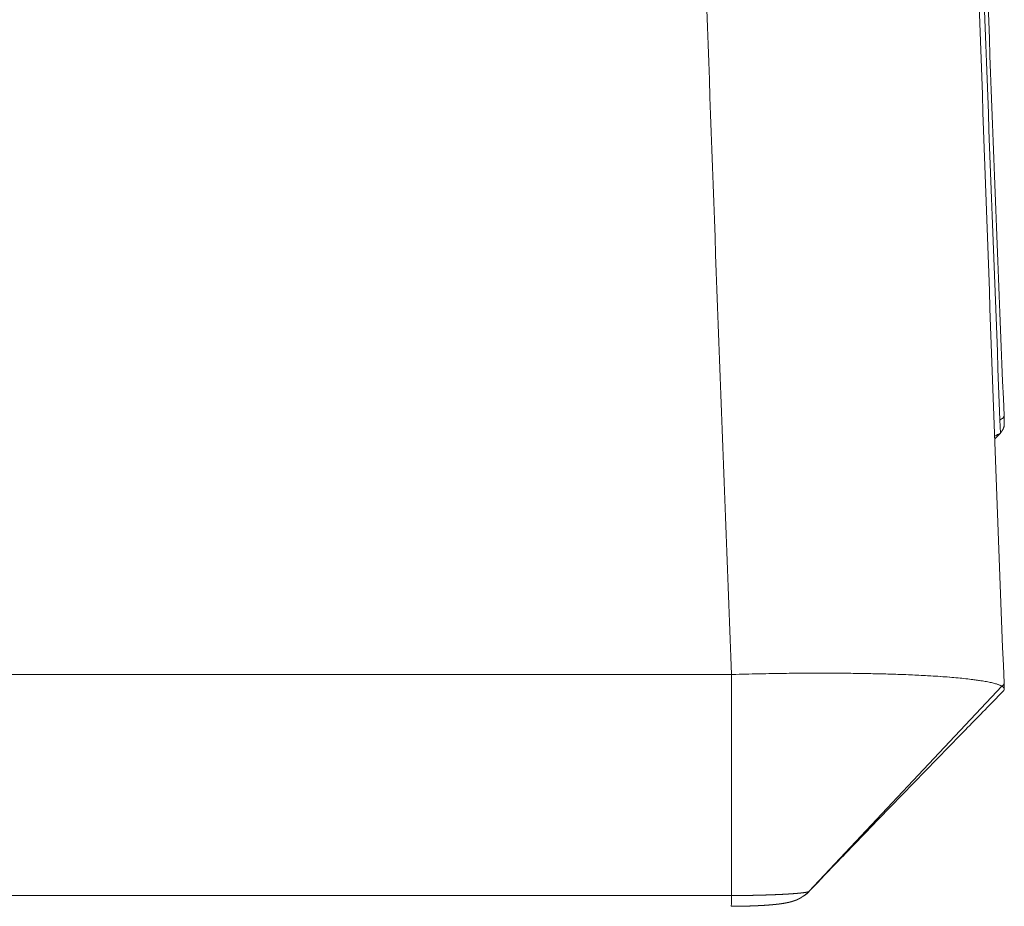
# Model space of a CAD drawing. Units: millimetres. Extents: x -737 to 7471, y -1954 to 3416.
# Drawn here: x 610 to 617, y -1051 to -1045 of the extents above; entities that cross this region are included whole.
import ezdxf

# ---------------------------------------------------------------- set-up
doc = ezdxf.new("R2010")
doc.units = ezdxf.units.MM
doc.header["$LTSCALE"] = 254
doc.layers.add('Visible Edges(A H Standard)', color=7, linetype='Continuous', lineweight=18)
doc.layers.add('Visible Tangent Edges(A H Standard)', color=7, linetype='Continuous', lineweight=18)

msp = doc.modelspace()

# ---------------------------------------------------------------- linework, layer by layer
at = {"layer": 'Visible Edges(A H Standard)', "lineweight": 5}
for p, q in [((616.8441, -1047.5174), (616.8425, -1047.4784)), ((616.7749, -1047.649), (616.8166, -1047.6075)), ((614.8494, -1049.3702), (606.6796, -1049.3702)), ((614.8494, -1050.9857), (614.8494, -1049.3702)), ((616.8425, -1049.4335), (616.8442, -1049.4764))]:
    msp.add_line(p, q, dxfattribs=at)
at = {"layer": 'Visible Edges(A H Standard)', "lineweight": 5, "flags": 128}
for points in [[(616.5483, -1039.4707, 0.001735), (616.8425, -1047.4784)], [(616.5483, -1041.0965, 0.001667), (616.8425, -1049.4335)], [(616.8166, -1047.6075), (616.8162, -1047.6077, 0.002404), (616.7747, -1047.6292), (616.7742, -1047.6295)], [(616.8273, -1049.4561), (616.8267, -1049.4558, 0.020771), (616.8183, -1049.4514, 0.015405), (616.8096, -1049.4476), (616.809, -1049.4474, 0.012047), (616.7989, -1049.4436), (616.7982, -1049.4434, 0.009646), (616.7867, -1049.4397), (616.7861, -1049.4395, 0.007891), (616.7732, -1049.4358), (616.7726, -1049.4356, 0.006575), (616.7583, -1049.432), (616.7576, -1049.4319, 0.005566), (616.742, -1049.4283), (616.7413, -1049.4282, 0.004778), (616.7243, -1049.4247), (616.7237, -1049.4245, 0.004151), (616.7053, -1049.4211), (616.7047, -1049.421, 0.003646), (616.6849, -1049.4176), (616.6843, -1049.4175, 0.003325), (616.6633, -1049.4142), (616.6566, -1049.4132, 0.005492), (616.6221, -1049.4084), (616.6145, -1049.4074, 0.004499), (616.5647, -1049.4015), (616.5622, -1049.4013, 0.003798), (616.5074, -1049.3957), (616.505, -1049.3954, 0.003273), (616.4452, -1049.3902), (616.4428, -1049.39, 0.00287), (616.3783, -1049.3852), (616.376, -1049.385, 0.002557), (616.3068, -1049.3805), (616.2988, -1049.3801, 0.002298), (616.2364, -1049.3767, 0.001313), (616.174, -1049.3737), (616.1647, -1049.3733, 0.002571), (616.0837, -1049.3701), (616.0659, -1049.3695, 0.002265), (615.9491, -1049.366), (615.9459, -1049.3659, 0.00205), (615.8227, -1049.3633), (615.8198, -1049.3632, 0.001895), (615.6908, -1049.3615), (615.6878, -1049.3615, 0.001785), (615.5547, -1049.3607, 0.001596), (615.4216, -1049.3608), (615.4093, -1049.3608, 0.002084), (615.2517, -1049.3621), (615.2384, -1049.3623, 0.00193), (615.0541, -1049.3653), (615.0498, -1049.3654, 0.002083), (614.857, -1049.37), (614.8522, -1049.3702), (614.8494, -1049.3702)], [(616.8375, -1049.4905, 0.094868), (616.8432, -1049.4818), (616.8437, -1049.4807, 0.213847), (616.8434, -1049.4722, 0.070401), (616.8383, -1049.4646), (616.838, -1049.4642, 0.076309), (616.8302, -1049.4578), (616.8282, -1049.4567), (616.8273, -1049.4561)], [(616.8375, -1049.4905), (616.8162, -1049.5124, -0.000117), (616.5601, -1049.7752), (616.5458, -1049.7898, 0.000117), (616.3182, -1050.0234, 0.000304), (616.0908, -1050.2572, 0.000494), (615.8637, -1050.4913), (615.8601, -1050.495, 0.000686), (615.6407, -1050.7224), (615.6371, -1050.726, 0.000819), (615.4254, -1050.9467), (615.4184, -1050.9541)], [(615.3604, -1050.9997), (615.3606, -1050.9995, 0.069431), (615.4181, -1050.9544), (615.4184, -1050.9541)]]:
    msp.add_lwpolyline(points, format="xyb", dxfattribs=at)
at = {"layer": 'Visible Edges(A H Standard)', "lineweight": 5}
for points, weights, knots in [([(616.8441, -1047.5174), (616.8441, -1047.5184), (616.8441, -1047.5422), (616.844, -1047.566), (616.8309, -1047.5859), (616.8237, -1047.5967), (616.8166, -1047.6075)], [1, 1, 1, 0.957893875804, 1, 1, 1], [0, 0, 0, 0.399676, 0.399676, 0.782522, 0.782522, 1, 1, 1]), ([(614.8489, -1051.0636), (614.8495, -1051.0636), (614.85, -1051.0636), (614.8743, -1051.0636), (614.8985, -1051.0633), (614.8989, -1051.0633), (614.8994, -1051.0633), (614.9228, -1051.063), (614.9462, -1051.0625), (614.9493, -1051.0624), (614.9524, -1051.0624), (614.9696, -1051.062), (614.9869, -1051.0614), (614.99, -1051.0613), (614.9931, -1051.0612), (615.0041, -1051.0608), (615.0152, -1051.0604), (615.0263, -1051.06), (615.0373, -1051.0595), (615.0376, -1051.0594), (615.0378, -1051.0594), (615.0485, -1051.0589), (615.0592, -1051.0584), (615.0596, -1051.0584), (615.0599, -1051.0583), (615.0699, -1051.0578), (615.08, -1051.0572), (615.0801, -1051.0572), (615.0802, -1051.0572), (615.0901, -1051.0566), (615.1, -1051.0559), (615.1002, -1051.0559), (615.1003, -1051.0559), (615.1099, -1051.0553), (615.1195, -1051.0545), (615.1203, -1051.0545), (615.121, -1051.0544), (615.1291, -1051.0538), (615.1373, -1051.0531), (615.1455, -1051.0524), (615.1536, -1051.0516), (615.1553, -1051.0515), (615.157, -1051.0513), (615.1658, -1051.0505), (615.1747, -1051.0495), (615.1835, -1051.0486), (615.1898, -1051.0478), (615.196, -1051.0471), (615.2022, -1051.0463), (615.2033, -1051.0461), (615.2043, -1051.046), (615.2124, -1051.045), (615.2204, -1051.0437), (615.2284, -1051.0425), (615.2364, -1051.0411), (615.2369, -1051.0411), (615.2374, -1051.041), (615.2464, -1051.0394), (615.2553, -1051.0376), (615.2567, -1051.0373), (615.258, -1051.037), (615.2645, -1051.0357), (615.2711, -1051.0342), (615.2775, -1051.0327), (615.2839, -1051.0309), (615.2902, -1051.0292), (615.2965, -1051.0273), (615.2968, -1051.0272), (615.3039, -1051.0251), (615.3067, -1051.0242), (615.3094, -1051.0233), (615.3121, -1051.0224), (615.313, -1051.0221), (615.3139, -1051.0218), (615.3184, -1051.0202), (615.3228, -1051.0184), (615.3235, -1051.0181), (615.3243, -1051.0178), (615.3279, -1051.0163), (615.3314, -1051.0147), (615.335, -1051.0131), (615.3385, -1051.0114), (615.3387, -1051.0114), (615.3389, -1051.0113), (615.3427, -1051.0094), (615.3465, -1051.0074), (615.3471, -1051.0071), (615.3477, -1051.0068), (615.3511, -1051.005), (615.3544, -1051.0031), (615.3579, -1051.0011), (615.3604, -1050.9997)], [1, 1, 1, 0.999985451256, 1, 1, 1, 0.999985926448, 1, 1, 1, 0.999983413987, 1, 1, 1, 0.999995457486, 1, 0.999995029976, 1, 1, 1, 0.999993657637, 1, 1, 1, 0.999994069245, 1, 1, 1, 0.999992708398, 1, 1, 1, 0.999991098089, 1, 1, 1, 0.999989105976, 1, 0.999992730366, 1, 1, 1, 0.999965511784, 1, 1, 1, 0.999971109428, 1, 1, 1, 0.999956116564, 1, 0.999940642438, 1, 1, 1, 0.999873112163, 1, 1, 1, 0.999934320618, 1, 0.999744822979, 1, 0.999948590447, 1, 1, 1, 1, 0.999939040027, 1, 1, 1, 0.999571548078, 1, 1, 1, 0.99987039439, 1, 0.999871999815, 1, 1, 1, 0.999880707649, 1, 1, 1, 0.999895234237, 1, 1, 1], [0, 0, 0, 0.001477, 0.001477, 0.067561, 0.067561, 0.068679, 0.068679, 0.132527, 0.132527, 0.140945, 0.140945, 0.187957, 0.187957, 0.196382, 0.196382, 0.226544, 0.226544, 0.256705, 0.256705, 0.25742, 0.25742, 0.286621, 0.286621, 0.287477, 0.287477, 0.314966, 0.314966, 0.315162, 0.315162, 0.34226, 0.34226, 0.342685, 0.342685, 0.368933, 0.368933, 0.3709, 0.3709, 0.393215, 0.393215, 0.41553, 0.41553, 0.420099, 0.420099, 0.444342, 0.444342, 0.468586, 0.468586, 0.49283, 0.49283, 0.496812, 0.496812, 0.528135, 0.528135, 0.559457, 0.559457, 0.56135, 0.56135, 0.596455, 0.596455, 0.601706, 0.601706, 0.627405, 0.627405, 0.652728, 0.652728, 0.678055, 0.678055, 0.679222, 0.706884, 0.706884, 0.734545, 0.734545, 0.743752, 0.743752, 0.789808, 0.789808, 0.797724, 0.797724, 0.835593, 0.835593, 0.873461, 0.873461, 0.875342, 0.875342, 0.916972, 0.916972, 0.923531, 0.923531, 0.960577, 0.960577, 1, 1, 1])]:
    msp.add_rational_spline(points, weights, degree=2, knots=knots, dxfattribs=at)
at = {"layer": 'Visible Tangent Edges(A H Standard)', "lineweight": 5}
for p, q in [((616.8273, -1049.4561), (615.4151, -1050.9562)), ((614.8494, -1050.9857), (606.6796, -1050.9857))]:
    msp.add_line(p, q, dxfattribs=at)
at = {"layer": 'Visible Tangent Edges(A H Standard)', "lineweight": 5, "flags": 128}
for points in [[(616.5288, -1039.5286), (616.5294, -1039.5453, 0.001673), (616.8128, -1047.5099)], [(614.5587, -1041.1731), (614.5592, -1041.1902, 0.001636), (614.8494, -1049.3702)], [(616.8128, -1047.5099), (616.8138, -1047.5093, 0.034837), (616.8285, -1047.5004), (616.8301, -1047.4994, 0.106622), (616.839, -1047.4896), (616.8401, -1047.4879, 0.131639), (616.8425, -1047.479), (616.8425, -1047.4784)], [(616.8273, -1049.4561), (616.8286, -1049.4553, 0.101432), (616.8386, -1049.4453), (616.8395, -1049.4439, 0.146217), (616.8425, -1049.4338), (616.8425, -1049.4335)], [(615.3604, -1050.9997, 0.072358), (615.4151, -1050.9562), (615.4151, -1050.9562)], [(615.4184, -1050.9541), (615.4184, -1050.9541, -0.089223), (615.4151, -1050.9561), (615.4151, -1050.9562)], [(614.8494, -1050.9857), (614.8496, -1051.0056, -0.007685), (614.8494, -1051.0442), (614.849, -1051.0634, -0.138619), (614.8489, -1051.0636), (614.8489, -1051.0636)]]:
    msp.add_lwpolyline(points, format="xyb", dxfattribs=at)
msp.add_lwpolyline([(616.8128, -1047.5099), (616.8166, -1047.6075)], dxfattribs=at)
at = {"layer": 'Visible Tangent Edges(A H Standard)', "lineweight": 5}
msp.add_rational_spline([(615.4151, -1050.9562), (615.4144, -1050.9565), (615.4137, -1050.9567), (615.413, -1050.957), (615.4122, -1050.9573), (615.4093, -1050.9583), (615.4037, -1050.9596), (615.4014, -1050.9601), (615.3991, -1050.9606), (615.3968, -1050.9611), (615.3962, -1050.9612), (615.3957, -1050.9613), (615.3922, -1050.9619), (615.3887, -1050.9625), (615.3885, -1050.9625), (615.3882, -1050.9625), (615.3842, -1050.9632), (615.3802, -1050.9637), (615.38, -1050.9638), (615.3797, -1050.9638), (615.3753, -1050.9644), (615.3708, -1050.965), (615.3705, -1050.965), (615.3703, -1050.965), (615.3653, -1050.9657), (615.3603, -1050.9662), (615.36, -1050.9663), (615.3598, -1050.9663), (615.3543, -1050.9669), (615.3488, -1050.9674), (615.3487, -1050.9675), (615.3486, -1050.9675), (615.3428, -1050.968), (615.3371, -1050.9686), (615.3362, -1050.9687), (615.3353, -1050.9687), (615.3277, -1050.9694), (615.3202, -1050.97), (615.319, -1050.9701), (615.3179, -1050.9702), (615.308, -1050.971), (615.2981, -1050.9717), (615.2976, -1050.9718), (615.2972, -1050.9718), (615.2864, -1050.9726), (615.2756, -1050.9733), (615.2752, -1050.9733), (615.2748, -1050.9733), (615.2631, -1050.9741), (615.2514, -1050.9747), (615.251, -1050.9747), (615.2506, -1050.9748), (615.2381, -1050.9755), (615.2256, -1050.9761), (615.2252, -1050.9761), (615.2248, -1050.9762), (615.2115, -1050.9768), (615.1982, -1050.9774), (615.1978, -1050.9775), (615.1975, -1050.9775), (615.1834, -1050.9781), (615.1693, -1050.9787), (615.169, -1050.9787), (615.1687, -1050.9787), (615.1539, -1050.9793), (615.1391, -1050.9798), (615.1353, -1050.98), (615.1315, -1050.9801), (615.109, -1050.9809), (615.0866, -1050.9816), (615.0831, -1050.9817), (615.0797, -1050.9818), (615.055, -1050.9825), (615.0304, -1050.983), (615.0058, -1050.9836), (614.9812, -1050.9841), (614.9709, -1050.9842), (614.9607, -1050.9844), (614.9155, -1050.9853), (614.8703, -1050.9856), (614.8598, -1050.9856), (614.8494, -1050.9857)], [1, 1, 1, 0.999722213101, 1, 1, 1, 1, 0.999870867095, 1, 1, 1, 0.999927237892, 1, 1, 1, 0.999955014111, 1, 1, 1, 0.999970511417, 1, 1, 1, 0.99997971421, 1, 1, 1, 0.999985523459, 1, 1, 1, 0.999990713902, 1, 1, 1, 0.999985054911, 1, 1, 1, 0.999989661891, 1, 1, 1, 0.999992422854, 1, 1, 1, 0.999994211127, 1, 1, 1, 0.999995407207, 1, 1, 1, 0.999996357403, 1, 1, 1, 0.999997036982, 1, 1, 1, 0.999997431791, 1, 1, 1, 0.999992838368, 1, 1, 1, 0.999996512384, 1, 0.999996945653, 1, 1, 1, 0.99998268978, 1, 1, 1], degree=2, knots=[0, 0, 0, 0.006369, 0.006369, 0.012736, 0.012736, 0.03804, 0.046179, 0.046179, 0.054318, 0.054318, 0.056325, 0.056325, 0.068479, 0.068479, 0.069347, 0.069347, 0.083236, 0.083236, 0.084103, 0.084103, 0.099726, 0.099726, 0.10059, 0.10059, 0.117942, 0.117942, 0.118803, 0.118803, 0.137878, 0.137878, 0.138253, 0.138253, 0.158078, 0.158078, 0.161249, 0.161249, 0.187415, 0.187415, 0.191428, 0.191428, 0.225622, 0.225622, 0.227171, 0.227171, 0.264461, 0.264461, 0.265957, 0.265957, 0.306239, 0.306239, 0.307682, 0.307682, 0.350848, 0.350848, 0.352229, 0.352229, 0.398157, 0.398157, 0.399455, 0.399455, 0.44798, 0.44798, 0.449183, 0.449183, 0.500112, 0.500112, 0.51336, 0.51336, 0.590785, 0.590785, 0.602763, 0.602763, 0.687661, 0.687661, 0.77256, 0.77256, 0.808019, 0.808019, 0.963833, 0.963833, 1, 1, 1], dxfattribs=at)

doc.saveas('drawing.dxf')
